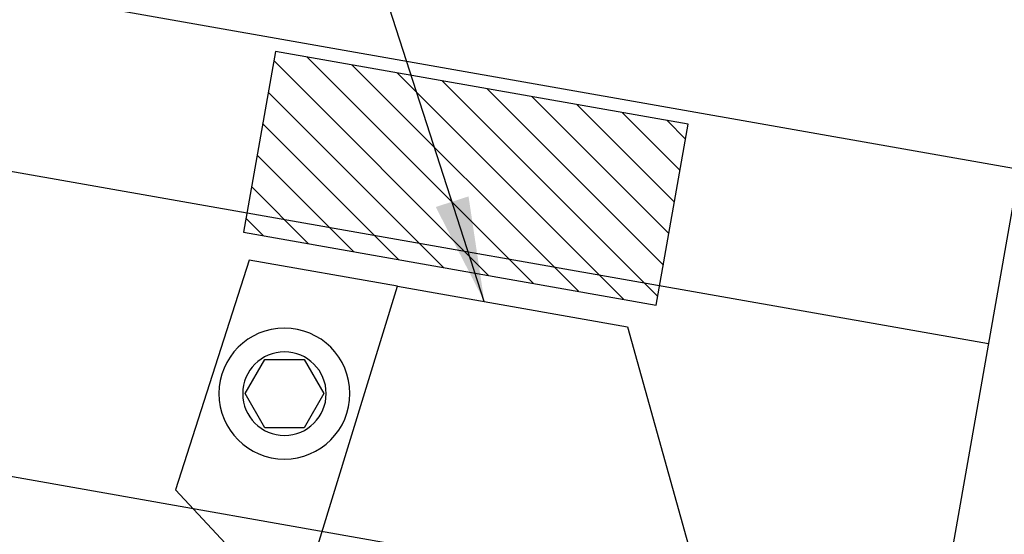
# Model space of a CAD drawing. Extents: x -10.5 to 44.9, y 5.8 to 38.
# Drawn here: x 8.1 to 12.8, y 28.8 to 31.2 of the extents above; entities that cross this region are included whole.
import ezdxf

# ---------------------------------------------------------------- set-up
doc = ezdxf.new("R2010")
doc.units = 0
doc.header["$LTSCALE"] = 4
doc.header["$MEASUREMENT"] = 0
doc.layers.get('0').update_dxf_attribs({"linetype": 'CONTINUOUS'})
for name, color, linetype in [('CLOSURE', 3, 'CONTINUOUS'), ('FASTENER', 9, 'CONTINUOUS'), ('PANEL', 11, 'CONTINUOUS'), ('TAPE', 8, 'CONTINUOUS'), ('TEXT', 2, 'CONTINUOUS')]:
    doc.layers.add(name, color=color, linetype=linetype)
doc.styles.add('TEXT', font='SIMPLEX', dxfattribs={"width": 0.75, "height": 6})
doc.dimstyles.new('DETAIL$7', dxfattribs={"dimscale": 4, "dimtxt": 0.09375, "dimasz": 0.125, "dimexe": 0.0625, "dimexo": 0.125, "dimgap": 0.0625, "dimtad": 1, "dimdec": 5, "dimzin": 3, "dimdsep": 46, "dimlunit": 4, "dimtxsty": 'TEXT', "dimblk": 'ARCHTICK', "dimcen": 0.0625, "dimclrd": 7, "dimclre": 7, "dimclrt": 2, "dimadec": 0, "dimazin": 0, "dimtfac": 0.666667, "dimtdec": 5, "dimtmove": 2, "dimatfit": 3, "dimfxl": 0, "dimfrac": 2, "dimtolj": 1, "dimtzin": 3, "dimarcsym": 0})

# ---------------------------------------------------------------- blocks, each defined once
blk = doc.blocks.new('MB_38W')
blk.add_lwpolyline([(-0.0938, 0.1624), (-0.1875, 0), (-0.0938, -0.1624), (0.0937, -0.1624), (0.1875, 0), (0.0937, 0.1624)], close=True)
for radius in [0.3125, 0.1992]:
    blk.add_circle((0, 0), radius)
blk = doc.blocks.new('*X3')
at = {"color": 0}
for p, q in [((14.0781, 23.9776), (15.1574, 25.0569)), ((14.2927, 24.0154), (15.3174, 25.0401)), ((13.8635, 23.9397), (14.9428, 25.019)), ((13.6488, 23.9019), (14.7281, 24.9812)), ((13.4585, 24.0651), (14.2989, 24.9055)), ((13.485, 23.9148), (14.5135, 24.9433)), ((13.432, 24.2154), (14.0843, 24.8677)), ((14.5073, 24.0533), (15.3439, 24.8899)), ((13.4055, 24.3657), (13.8697, 24.8298)), ((13.379, 24.5159), (13.655, 24.792)), ((13.3525, 24.6662), (13.4404, 24.7541)), ((14.7219, 24.0911), (15.3704, 24.7396)), ((14.9366, 24.129), (15.3969, 24.5893)), ((15.1512, 24.1668), (15.4234, 24.439)), ((15.3658, 24.2046), (15.4499, 24.2888))]:
    blk.add_line(p, q, dxfattribs=at)

msp = doc.modelspace()

# ---------------------------------------------------------------- linework, layer by layer
at = {"layer": 'CLOSURE'}
msp.add_lwpolyline([(9.86939, 29.96031), (9.16228, 30.08499), (8.80989, 28.98937), (9.24334, 28.52379), (8.97345, 28.50077), (8.64463, 28.36835), (8.88278, 28.13601)], dxfattribs=at)
msp.add_lwpolyline([(9.86939, 29.96031), (10.96621, 29.76691), (11.41549, 28.15873), (11.95282, 27.59468), (8.88278, 28.13601), (9.42011, 28.50088)], close=True, dxfattribs=at)
at = {"layer": 'PANEL'}
for p, q in [((12.68874, 29.68524), (1.90771, 31.58622)), ((12.43973, 28.27302), (1.6587, 30.17401))]:
    msp.add_line(p, q, dxfattribs=at)
msp.add_lwpolyline([(2.05462, 32.41937), (12.83565, 30.51839), (12.33728, 27.69199)], dxfattribs=at)
at = {"layer": 'TAPE'}
msp.add_lwpolyline([(9.13443, 30.21749), (11.10405, 29.87019), (11.25607, 30.73236), (9.28646, 31.07966)], close=True, dxfattribs=at)

# ---------------------------------------------------------------- block references
at = {"layer": 'FASTENER', "xscale": -1, "rotation": 359.9999999999989}
msp.add_blockref('MB_38W', (9.32981, 29.44759), dxfattribs=at)
at = {"layer": 'TAPE', "extrusion": (0, 0, -1), "zscale": -1, "rotation": 1.133588203002943e-12}
msp.add_blockref('*X3', (-24.5962, 5.99592), dxfattribs=at)

# ---------------------------------------------------------------- leaders
at = {"layer": 'TEXT'}
msp.add_leader([(10.28346, 29.8873), (8.02601, 36.88628), (7.51227, 36.88628)], dimstyle='DETAIL$7', dxfattribs=at)

doc.saveas('drawing.dxf')
